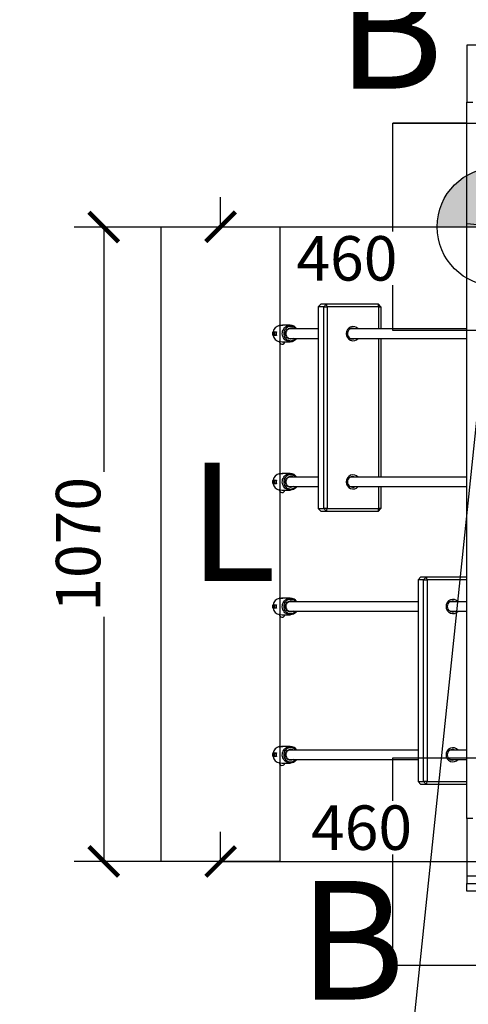
# Model space of a CAD drawing. Units: millimetres. Extents: x -592 to 25780, y -927 to 21459.
# Drawn here: x 8213 to 8969, y 1187 to 2846 of the extents above; entities that cross this region are included whole.
import ezdxf

# ---------------------------------------------------------------- set-up
doc = ezdxf.new("R2010")
doc.units = ezdxf.units.MM
for name, color, linetype in [('HERNI_PRVEK', 4, 'Continuous'), ('VYTYC_BOD', 7, 'Continuous'), ('ZALOZENI', 6, 'Continuous')]:
    doc.layers.add(name, color=color, linetype=linetype)
doc.layers.add('KOTY', color=7, linetype='Continuous', lineweight=13)
doc.layers.add('KOTY1', color=7, linetype='Continuous', lineweight=13)
doc.styles.add('arial', font='arial.ttf')
doc.styles.get("Standard").update_dxf_attribs({"font": 'isocpeur.ttf'})
doc.dimstyles.new('_KOTY_50', dxfattribs={"dimtxt": 75, "dimasz": 50, "dimexe": 50, "dimexo": 50, "dimgap": 5, "dimtad": 1, "dimdec": 0, "dimrnd": 10, "dimdsep": 46, "dimtxsty": 'arial', "dimblk": 'ARCHTICK', "dimcen": -1.5, "dimclrt": 2, "dimadec": 0, "dimazin": 0, "dimtfac": 0.63, "dimtdec": 0, "dimtix": 1, "dimtmove": 2, "dimatfit": 3, "dimldrblk": 'KOTA', "dimfxl": 400, "dimfxlon": 1, "dimtfill": 1, "dimtolj": 1, "dimtzin": 0, "dimarcsym": 0})

# ---------------------------------------------------------------- blocks, each defined once
blk = doc.blocks.new('vytyc_bod')
h = blk.add_hatch(color=256)
h.dxf.hatch_style = 1
h.paths.add_polyline_path([(0, 0), (0, -250, 0.414214), (250, 0)])
h.paths.add_polyline_path([(0, 0), (0, 250, 0.414214), (-250, 0)])
for points in [[(0, 350), (0, -350)], [(-350, 0), (350, 0)]]:
    blk.add_lwpolyline(points)
blk.add_circle((0, 0), 250)
blk = doc.blocks.new('_ArchTick')
at = {"color": 0, "linetype": 'ByBlock', "const_width": 0.15}
blk.add_lwpolyline([(-0.5, -0.5), (0.5, 0.5)], dxfattribs=at)
blk = doc.blocks.new('*D63')
at = {"layer": 'Defpoints', "color": 0, "transparency": 16777216}
for p in [(10366.5, 2497.3), (10366.5, 2497.3), (8797.7, 393.8)]:
    blk.add_point(p, dxfattribs=at)
at = {"layer": 'KOTY', "color": 0, "lineweight": -2, "transparency": 16777216}
for p, q in [((10366.5, 2497.3), (10326.4, 2527.1)), ((10366.5, 2497.3), (9781.2, 1712.5)), ((8797.7, 393.8), (9640.7, 1524.1)), ((8797.7, 393.8), (8757.6, 423.7))]:
    blk.add_line(p, q, dxfattribs=at)
at = {"layer": 'KOTY', "color": 0, "lineweight": -2, "transparency": 16777216, "xscale": 50, "yscale": 50, "zscale": 50}
for p, rotation in [((10366.5, 2497.3), 53.28320378218372), ((8797.7, 393.8), 233.2832037821837)]:
    blk.add_blockref('_ArchTick', p, dxfattribs=dict(at, rotation=rotation))
at = {"layer": 'KOTY', "color": 2, "transparency": 16777216, "insert": (9710.9, 1618.3), "char_height": 75, "attachment_point": 5, "rotation": 53.2832, "style": 'arial', "bg_fill": 3, "box_fill_scale": 1.1, "bg_fill_color": 256, "bg_fill_true_color": 13158600, "bg_fill_transparency": 0}
blk.add_mtext('\\A1;2620', dxfattribs=at)
blk = doc.blocks.new('KOTA')
for p, q in [((-75, -75), (75, 75)), ((0, 75), (0, -75)), ((-75, 0), (75, 0))]:
    blk.add_line(p, q)
blk = doc.blocks.new('*D64')
at = {"layer": 'Defpoints', "color": 0, "transparency": 16777216}
for p in [(9016.5, 2497.3), (9016.5, 2497.3), (8797.7, 393.8)]:
    blk.add_point(p, dxfattribs=at)
at = {"layer": 'KOTY', "color": 0, "lineweight": -2, "transparency": 16777216}
for p, q in [((9016.5, 2497.3), (8877.3, 1159.3)), ((9016.5, 2497.3), (8966.8, 2502.4)), ((8797.7, 393.8), (8853, 925.5)), ((8797.7, 393.8), (8747.9, 399))]:
    blk.add_line(p, q, dxfattribs=at)
at = {"layer": 'KOTY', "color": 0, "lineweight": -2, "transparency": 16777216, "xscale": 50, "yscale": 50, "zscale": 50}
for p, rotation in [((9016.5, 2497.3), 84.06074057848667), ((8797.7, 393.8), 264.0607405784867)]:
    blk.add_blockref('_ArchTick', p, dxfattribs=dict(at, rotation=rotation))
at = {"layer": 'KOTY', "color": 2, "transparency": 16777216, "insert": (8865.1, 1042.4), "char_height": 75, "attachment_point": 5, "rotation": 84.0607, "style": 'arial', "bg_fill": 3, "box_fill_scale": 1.1, "bg_fill_color": 256, "bg_fill_true_color": 13158600, "bg_fill_transparency": 0}
blk.add_mtext('\\A1;2110', dxfattribs=at)
blk = doc.blocks.new('*D68')
at = {"layer": 'Defpoints', "color": 0, "transparency": 16777216}
for p in [(8551.5, 2497.3), (9015.9, 2497.3), (9015.9, 2497)]:
    blk.add_point(p, dxfattribs=at)
at = {"layer": 'KOTY', "color": 0, "lineweight": -2, "transparency": 16777216}
for p, q in [((8551.5, 2497.3), (8551.5, 2547.3)), ((9015.9, 2497.3), (9015.9, 2547.3)), ((8551.5, 2497.3), (9015.9, 2497.3))]:
    blk.add_line(p, q, dxfattribs=at)
at = {"layer": 'KOTY', "color": 0, "lineweight": -2, "transparency": 16777216, "xscale": 50, "yscale": 50, "zscale": 50, "rotation": 180}
blk.add_blockref('_ArchTick', (8551.5, 2497.3), dxfattribs=at)
at = {"layer": 'KOTY', "color": 0, "lineweight": -2, "transparency": 16777216, "xscale": 50, "yscale": 50, "zscale": 50}
blk.add_blockref('_ArchTick', (9015.9, 2497.3), dxfattribs=at)
at = {"layer": 'KOTY', "color": 2, "transparency": 16777216, "insert": (8764.3, 2444.1), "char_height": 75, "attachment_point": 5, "style": 'arial', "bg_fill": 3, "box_fill_scale": 1.1, "bg_fill_color": 256, "bg_fill_true_color": 13158600, "bg_fill_transparency": 0}
blk.add_mtext('\\A1;460', dxfattribs=at)
blk = doc.blocks.new('*D69')
at = {"layer": 'Defpoints', "color": 0, "transparency": 16777216}
for p in [(8551.5, 2496.8), (8354.5, 1427.3), (8551.5, 1427.3)]:
    blk.add_point(p, dxfattribs=at)
at = {"layer": 'KOTY', "color": 0, "lineweight": -2, "transparency": 16777216}
for p, q in [((8501.5, 2496.8), (8304.5, 2496.8)), ((8354.5, 2496.8), (8354.5, 1427.3)), ((8501.5, 1427.3), (8304.5, 1427.3))]:
    blk.add_line(p, q, dxfattribs=at)
at = {"layer": 'KOTY', "color": 0, "lineweight": -2, "transparency": 16777216, "xscale": 50, "yscale": 50, "zscale": 50}
for p, rotation in [((8354.5, 2496.8), 90), ((8354.5, 1427.3), 270)]:
    blk.add_blockref('_ArchTick', p, dxfattribs=dict(at, rotation=rotation))
at = {"layer": 'KOTY', "color": 2, "transparency": 16777216, "insert": (8311.2, 1962), "char_height": 75, "attachment_point": 5, "rotation": 90, "style": 'arial', "bg_fill": 3, "box_fill_scale": 1.1, "bg_fill_color": 256, "bg_fill_true_color": 13158600, "bg_fill_transparency": 0}
blk.add_mtext('\\A1;1070', dxfattribs=at)
blk = doc.blocks.new('*D70')
at = {"layer": 'Defpoints', "color": 0, "transparency": 16777216}
for p in [(8551.5, 1427.3), (9016.5, 1427.3), (9016.5, 1427.3)]:
    blk.add_point(p, dxfattribs=at)
at = {"layer": 'KOTY', "color": 0, "lineweight": -2, "transparency": 16777216}
for p, q in [((8551.5, 1427.3), (8551.5, 1477.3)), ((9016.5, 1427.3), (9016.5, 1477.3)), ((8551.5, 1427.3), (9016.5, 1427.3))]:
    blk.add_line(p, q, dxfattribs=at)
at = {"layer": 'KOTY', "color": 0, "lineweight": -2, "transparency": 16777216, "xscale": 50, "yscale": 50, "zscale": 50, "rotation": 180}
blk.add_blockref('_ArchTick', (8551.5, 1427.3), dxfattribs=at)
at = {"layer": 'KOTY', "color": 0, "lineweight": -2, "transparency": 16777216, "xscale": 50, "yscale": 50, "zscale": 50}
blk.add_blockref('_ArchTick', (9016.5, 1427.3), dxfattribs=at)
at = {"layer": 'KOTY', "color": 2, "transparency": 16777216, "insert": (8789, 1484.4), "char_height": 75, "attachment_point": 5, "style": 'arial', "bg_fill": 3, "box_fill_scale": 1.1, "bg_fill_color": 256, "bg_fill_true_color": 13158600, "bg_fill_transparency": 0}
blk.add_mtext('\\A1;460', dxfattribs=at)
blk = doc.blocks.new('*D75')
at = {"layer": 'Defpoints', "color": 0, "transparency": 16777216}
for p in [(12577.7, 4641.9), (7139.9, 2030.1), (12577.7, 2030.1)]:
    blk.add_point(p, dxfattribs=at)
at = {"layer": 'KOTY1', "color": 0, "lineweight": -2, "transparency": 16777216}
for p, q in [((7139.9, 4241.9), (7139.9, 4691.9)), ((12577.7, 4241.9), (12577.7, 4691.9)), ((7139.9, 4641.9), (12577.7, 4641.9))]:
    blk.add_line(p, q, dxfattribs=at)
at = {"layer": 'KOTY1', "color": 0, "lineweight": -2, "transparency": 16777216, "xscale": 50, "yscale": 50, "zscale": 50, "rotation": 180}
blk.add_blockref('_ArchTick', (7139.9, 4641.9), dxfattribs=at)
at = {"layer": 'KOTY1', "color": 0, "lineweight": -2, "transparency": 16777216, "xscale": 50, "yscale": 50, "zscale": 50}
blk.add_blockref('_ArchTick', (12577.7, 4641.9), dxfattribs=at)
at = {"layer": 'KOTY1', "color": 2, "transparency": 16777216, "insert": (9858.8, 4706.4), "char_height": 75, "attachment_point": 5, "style": 'arial', "bg_fill": 3, "box_fill_scale": 1.1, "bg_fill_color": 256, "bg_fill_true_color": 13158600, "bg_fill_transparency": 0}
blk.add_mtext('\\A1;5440', dxfattribs=at)
blk = doc.blocks.new('*D76')
at = {"layer": 'Defpoints', "color": 0, "transparency": 16777216}
for p in [(8638.7, 4486.4), (7139.9, 2030.1), (8638.7, 1928.1)]:
    blk.add_point(p, dxfattribs=at)
at = {"layer": 'KOTY1', "color": 0, "lineweight": -2, "transparency": 16777216}
for p, q in [((7139.9, 4086.4), (7139.9, 4536.4)), ((8638.7, 4086.4), (8638.7, 4536.4)), ((7139.9, 4486.4), (8638.7, 4486.4))]:
    blk.add_line(p, q, dxfattribs=at)
at = {"layer": 'KOTY1', "color": 0, "lineweight": -2, "transparency": 16777216, "xscale": 50, "yscale": 50, "zscale": 50, "rotation": 180}
blk.add_blockref('_ArchTick', (7139.9, 4486.4), dxfattribs=at)
at = {"layer": 'KOTY1', "color": 0, "lineweight": -2, "transparency": 16777216, "xscale": 50, "yscale": 50, "zscale": 50}
blk.add_blockref('_ArchTick', (8638.7, 4486.4), dxfattribs=at)
at = {"layer": 'KOTY1', "color": 2, "transparency": 16777216, "insert": (7889.3, 4554.7), "char_height": 75, "attachment_point": 5, "style": 'arial', "bg_fill": 3, "box_fill_scale": 1.1, "bg_fill_color": 256, "bg_fill_true_color": 13158600, "bg_fill_transparency": 0}
blk.add_mtext('\\A1;1500', dxfattribs=at)
blk = doc.blocks.new('*D77')
at = {"layer": 'Defpoints', "color": 0, "transparency": 16777216}
for p in [(11080.2, 4486.4), (8638.7, 4087.9), (11080.2, 2383.2)]:
    blk.add_point(p, dxfattribs=at)
at = {"layer": 'KOTY1', "color": 0, "lineweight": -2, "transparency": 16777216}
for p, q in [((8638.7, 4137.9), (8638.7, 4536.4)), ((11080.2, 4086.4), (11080.2, 4536.4)), ((8638.7, 4486.4), (11080.2, 4486.4))]:
    blk.add_line(p, q, dxfattribs=at)
at = {"layer": 'KOTY1', "color": 0, "lineweight": -2, "transparency": 16777216, "xscale": 50, "yscale": 50, "zscale": 50, "rotation": 180}
blk.add_blockref('_ArchTick', (8638.7, 4486.4), dxfattribs=at)
at = {"layer": 'KOTY1', "color": 0, "lineweight": -2, "transparency": 16777216, "xscale": 50, "yscale": 50, "zscale": 50}
blk.add_blockref('_ArchTick', (11080.2, 4486.4), dxfattribs=at)
at = {"layer": 'KOTY1', "color": 2, "transparency": 16777216, "insert": (9859.4, 4545.7), "char_height": 75, "attachment_point": 5, "style": 'arial', "bg_fill": 3, "box_fill_scale": 1.1, "bg_fill_color": 256, "bg_fill_true_color": 13158600, "bg_fill_transparency": 0}
blk.add_mtext('\\A1;2440', dxfattribs=at)
blk = doc.blocks.new('*D79')
at = {"layer": 'Defpoints', "color": 0, "transparency": 16777216}
for p in [(9360.1, 4047.3), (6679.6, 2803.7), (9360.1, 2803.7)]:
    blk.add_point(p, dxfattribs=at)
at = {"layer": 'KOTY1', "color": 0, "lineweight": -2, "transparency": 16777216}
for p, q in [((7079.6, 4047.3), (6629.6, 4047.3)), ((6679.6, 4047.3), (6679.6, 2803.7)), ((7079.6, 2803.7), (6629.6, 2803.7))]:
    blk.add_line(p, q, dxfattribs=at)
at = {"layer": 'KOTY1', "color": 0, "lineweight": -2, "transparency": 16777216, "xscale": 50, "yscale": 50, "zscale": 50}
for p, rotation in [((6679.6, 4047.3), 90), ((6679.6, 2803.7), 270)]:
    blk.add_blockref('_ArchTick', p, dxfattribs=dict(at, rotation=rotation))
at = {"layer": 'KOTY1', "color": 2, "transparency": 16777216, "insert": (6627.7, 3425.5), "char_height": 75, "attachment_point": 5, "rotation": 90, "style": 'arial', "bg_fill": 3, "box_fill_scale": 1.1, "bg_fill_color": 256, "bg_fill_true_color": 13158600, "bg_fill_transparency": 0}
blk.add_mtext('\\A1;1240', dxfattribs=at)
blk = doc.blocks.new('*D80')
at = {"layer": 'Defpoints', "color": 0, "transparency": 16777216}
for p in [(9459.8, 2803.7), (6679.6, 600.4), (8912.9, 600.4)]:
    blk.add_point(p, dxfattribs=at)
at = {"layer": 'KOTY1', "color": 0, "lineweight": -2, "transparency": 16777216}
for p, q in [((7079.6, 2803.7), (6629.6, 2803.7)), ((6679.6, 2803.7), (6679.6, 600.4)), ((7079.6, 600.4), (6629.6, 600.4))]:
    blk.add_line(p, q, dxfattribs=at)
at = {"layer": 'KOTY1', "color": 0, "lineweight": -2, "transparency": 16777216, "xscale": 50, "yscale": 50, "zscale": 50}
for p, rotation in [((6679.6, 2803.7), 90), ((6679.6, 600.4), 270)]:
    blk.add_blockref('_ArchTick', p, dxfattribs=dict(at, rotation=rotation))
at = {"layer": 'KOTY1', "color": 2, "transparency": 16777216, "insert": (6618.8, 1702.1), "char_height": 75, "attachment_point": 5, "rotation": 90, "style": 'arial', "bg_fill": 3, "box_fill_scale": 1.1, "bg_fill_color": 256, "bg_fill_true_color": 13158600, "bg_fill_transparency": 0}
blk.add_mtext('\\A1;2200', dxfattribs=at)

msp = doc.modelspace()

# ---------------------------------------------------------------- linework, layer by layer
at = {"layer": 'HERNI_PRVEK'}
for p, q in [((8966.485, 2803.725), (8966.485, 2707.132)), ((10416.485, 2803.725), (8966.485, 2803.725)), ((8966.485, 2707.132), (8976.485, 2707.132)), ((8966.485, 1499.725), (8966.485, 2707.132)), ((8966.485, 2672.25), (8841.485, 2672.25)), ((8716.099, 2362.251), (8720.929, 2367.251)), ((8716.099, 2362.251), (8716.099, 2022.251)), ((8725.158, 2362.251), (8716.099, 2362.251)), ((8720.929, 2367.251), (8729.988, 2367.251)), ((8725.158, 2362.251), (8729.988, 2367.251)), ((8725.158, 2022.251), (8725.158, 2362.251)), ((8725.158, 2362.251), (8731.282, 2362.251)), ((8731.282, 2362.251), (8729.988, 2367.251)), ((8729.988, 2367.251), (8816.921, 2367.251)), ((8731.282, 2362.251), (8731.282, 2022.251)), ((8818.215, 2362.251), (8731.282, 2362.251)), ((8818.215, 2362.251), (8816.921, 2367.251)), ((8816.921, 2367.251), (8821.75, 2362.251)), ((8818.215, 2325.251), (8818.215, 2362.251)), ((8818.215, 2362.251), (8821.75, 2362.251)), ((8821.75, 2362.251), (8821.75, 2325.251)), ((8650.198, 2330.651), (8650.198, 2330.25)), ((8652.119, 2330.651), (8650.198, 2330.651)), ((8650.798, 2331.25), (8656.539, 2331.25)), ((8668.916, 2331.25), (8656.539, 2331.25)), ((8716.099, 2325.251), (8667.228, 2325.251)), ((8966.485, 2325.251), (8769.989, 2325.251)), ((8639.919, 2320.251), (8645.354, 2320.251)), ((8645.354, 2314.251), (8639.919, 2314.251)), ((8667.228, 2309.251), (8716.099, 2309.251)), ((8769.989, 2309.251), (8966.485, 2309.251)), ((8818.215, 2075.251), (8818.215, 2309.251)), ((8821.75, 2309.251), (8821.75, 2075.251)), ((8650.221, 2303.849), (8650.221, 2304.398)), ((8650.448, 2304.32), (8650.448, 2304.001)), ((8651.488, 2304.001), (8650.448, 2304.001)), ((8651.488, 2304.001), (8650.448, 2304.001)), ((8656.535, 2303.25), (8668.916, 2303.25)), ((8650.198, 2080.651), (8650.198, 2080.25)), ((8652.119, 2080.651), (8650.198, 2080.651)), ((8650.798, 2081.251), (8656.539, 2081.251)), ((8668.916, 2081.251), (8656.539, 2081.251)), ((8716.099, 2075.251), (8667.228, 2075.251)), ((8966.485, 2075.251), (8769.989, 2075.251)), ((8639.919, 2070.251), (8645.354, 2070.251)), ((8645.354, 2064.251), (8639.919, 2064.251)), ((8667.228, 2059.251), (8716.099, 2059.251)), ((8769.989, 2059.251), (8966.485, 2059.251)), ((8818.215, 2022.251), (8818.215, 2059.251)), ((8821.75, 2059.251), (8821.75, 2022.251)), ((8650.221, 2053.849), (8650.221, 2054.398)), ((8650.448, 2054.32), (8650.448, 2054.001)), ((8651.488, 2054.001), (8650.448, 2054.001)), ((8651.488, 2054.001), (8650.448, 2054.001)), ((8656.535, 2053.251), (8668.916, 2053.251)), ((8716.099, 2022.251), (8725.158, 2022.251)), ((8720.929, 2017.251), (8716.099, 2022.251)), ((8729.988, 2017.251), (8720.929, 2017.251)), ((8731.282, 2022.251), (8725.158, 2022.251)), ((8729.988, 2017.251), (8725.158, 2022.251)), ((8729.988, 2017.251), (8731.282, 2022.251)), ((8816.921, 2017.251), (8729.988, 2017.251)), ((8731.282, 2022.251), (8818.215, 2022.251)), ((8816.921, 2017.251), (8818.215, 2022.251)), ((8821.75, 2022.251), (8816.921, 2017.251)), ((8821.75, 2022.251), (8818.215, 2022.251)), ((8884.332, 1902.251), (8889.161, 1907.251)), ((8884.332, 1902.251), (8884.332, 1562.25)), ((8893.39, 1902.251), (8884.332, 1902.251)), ((8889.161, 1907.251), (8898.22, 1907.251)), ((8893.39, 1902.251), (8898.22, 1907.251)), ((8893.39, 1562.25), (8893.39, 1902.251)), ((8893.39, 1902.251), (8899.514, 1902.251)), ((8899.514, 1902.251), (8898.22, 1907.251)), ((8898.22, 1907.251), (8966.485, 1907.251)), ((8899.514, 1902.251), (8899.514, 1562.25)), ((8966.485, 1902.251), (8899.514, 1902.251)), ((8639.919, 1860.251), (8645.354, 1860.251)), ((8650.198, 1870.651), (8650.198, 1870.25)), ((8652.119, 1870.651), (8650.198, 1870.651)), ((8650.798, 1871.251), (8656.539, 1871.251)), ((8668.916, 1871.251), (8656.539, 1871.251)), ((8884.332, 1865.251), (8667.228, 1865.251)), ((8966.485, 1865.251), (8938.222, 1865.251)), ((8645.354, 1854.251), (8639.919, 1854.251)), ((8650.221, 1843.849), (8650.221, 1844.398)), ((8650.448, 1844.32), (8650.448, 1844.001)), ((8651.488, 1844.001), (8650.448, 1844.001)), ((8651.488, 1844.001), (8650.448, 1844.001)), ((8656.535, 1843.251), (8668.916, 1843.251)), ((8667.228, 1849.251), (8884.332, 1849.251)), ((8938.222, 1849.251), (8966.485, 1849.251)), ((8639.919, 1610.251), (8645.354, 1610.251)), ((8650.198, 1620.651), (8650.198, 1620.25)), ((8652.119, 1620.651), (8650.198, 1620.651)), ((8650.798, 1621.251), (8656.539, 1621.251)), ((8668.916, 1621.251), (8656.539, 1621.251)), ((8884.332, 1615.251), (8667.228, 1615.251)), ((8966.485, 1615.251), (8938.222, 1615.251)), ((8645.354, 1604.25), (8639.919, 1604.25)), ((8650.221, 1593.849), (8650.221, 1594.398)), ((8650.448, 1594.32), (8650.448, 1594)), ((8651.488, 1594), (8650.448, 1594)), ((8651.488, 1594), (8650.448, 1594)), ((8667.228, 1599.251), (8884.332, 1599.251)), ((8938.222, 1599.251), (8966.485, 1599.251)), ((8656.535, 1593.251), (8668.916, 1593.251)), ((8884.332, 1562.25), (8893.39, 1562.25)), ((8889.161, 1557.251), (8884.332, 1562.25)), ((8899.514, 1562.25), (8893.39, 1562.25)), ((8898.22, 1557.251), (8893.39, 1562.25)), ((8898.22, 1557.251), (8899.514, 1562.25)), ((8899.514, 1562.25), (8966.485, 1562.25)), ((8898.22, 1557.251), (8889.161, 1557.251)), ((8966.485, 1557.251), (8898.22, 1557.251)), ((8976.485, 1499.725), (8966.485, 1499.725)), ((8966.485, 1499.725), (8966.485, 1403.132)), ((8966.485, 1403.132), (8966.485, 1390.191)), ((8966.485, 1403.132), (10416.485, 1403.132)), ((8966.485, 1390.191), (9066.485, 1390.191)), ((8966.485, 1377.251), (8966.485, 1390.191)), ((9066.485, 1377.251), (8966.485, 1377.251))]:
    msp.add_line(p, q, dxfattribs=at)
at = {"layer": 'HERNI_PRVEK', "flags": 128}
for points in [[(8680.014, 2309.251), (8679.391, 2308.396), (8677.883, 2306.771), (8676.143, 2305.418), (8674.216, 2304.371), (8672.152, 2303.657), (8670.004, 2303.296), (8667.828, 2303.296), (8665.68, 2303.657), (8663.615, 2304.371), (8661.688, 2305.418), (8659.948, 2306.771), (8658.441, 2308.396), (8657.205, 2310.25), (8656.272, 2312.286), (8655.666, 2314.45), (8655.404, 2316.687), (8655.491, 2318.938), (8655.927, 2321.146), (8656.699, 2323.252), (8657.787, 2325.203), (8659.163, 2326.949), (8660.792, 2328.443), (8662.631, 2329.647), (8664.634, 2330.53), (8666.747, 2331.069), (8668.916, 2331.25), (8668.916, 2331.25)], [(8669.433, 2329.251), (8667.421, 2329.068), (8665.469, 2328.527), (8663.638, 2327.643), (8661.983, 2326.443), (8660.554, 2324.964), (8659.395, 2323.251), (8658.541, 2321.355), (8658.018, 2319.334), (8657.842, 2317.25), (8658.018, 2315.167), (8658.541, 2313.146), (8659.395, 2311.251), (8660.554, 2309.537), (8661.983, 2308.058), (8663.638, 2306.858), (8665.469, 2305.974), (8667.421, 2305.433), (8669.433, 2305.251), (8671.446, 2305.433), (8673.398, 2305.974), (8675.229, 2306.858), (8676.884, 2308.058), (8678.073, 2309.251)], [(8673.919, 2309.251), (8672.853, 2308.705), (8671.177, 2308.178), (8669.433, 2308.001), (8667.69, 2308.178), (8666.014, 2308.705), (8664.47, 2309.559), (8663.116, 2310.71), (8662.004, 2312.111), (8661.179, 2313.711), (8660.67, 2315.446), (8660.499, 2317.25), (8660.67, 2319.055), (8661.179, 2320.79), (8662.004, 2322.39), (8663.116, 2323.791), (8664.47, 2324.942), (8666.014, 2325.796), (8667.69, 2326.323), (8669.433, 2326.501), (8669.433, 2326.501)], [(8669.175, 2325.5), (8667.518, 2325.32), (8665.933, 2324.787), (8664.491, 2323.925), (8663.253, 2322.771), (8662.273, 2321.375), (8661.596, 2319.8), (8661.249, 2318.113), (8661.249, 2316.388), (8661.596, 2314.701), (8662.273, 2313.125), (8663.253, 2311.73), (8664.491, 2310.576), (8665.933, 2309.714), (8667.518, 2309.181), (8669.175, 2309), (8670.832, 2309.181), (8671.122, 2309.251)], [(8671.122, 2325.251), (8670.832, 2325.32), (8669.175, 2325.5)], [(8680.014, 2059.251), (8679.391, 2058.396), (8677.883, 2056.771), (8676.143, 2055.418), (8674.216, 2054.371), (8672.152, 2053.657), (8670.004, 2053.296), (8667.828, 2053.296), (8665.68, 2053.657), (8663.615, 2054.371), (8661.688, 2055.418), (8659.948, 2056.771), (8658.441, 2058.396), (8657.205, 2060.251), (8656.272, 2062.286), (8655.666, 2064.45), (8655.404, 2066.687), (8655.491, 2068.938), (8655.927, 2071.146), (8656.699, 2073.252), (8657.787, 2075.203), (8659.163, 2076.949), (8660.792, 2078.443), (8662.631, 2079.647), (8664.634, 2080.53), (8666.747, 2081.069), (8668.916, 2081.251), (8668.916, 2081.251)], [(8669.433, 2079.251), (8667.421, 2079.068), (8665.469, 2078.527), (8663.638, 2077.643), (8661.983, 2076.443), (8660.554, 2074.964), (8659.395, 2073.251), (8658.541, 2071.355), (8658.018, 2069.334), (8657.842, 2067.251), (8658.018, 2065.167), (8658.541, 2063.146), (8659.395, 2061.251), (8660.554, 2059.537), (8661.983, 2058.058), (8663.638, 2056.858), (8665.469, 2055.974), (8667.421, 2055.433), (8669.433, 2055.251), (8671.446, 2055.433), (8673.398, 2055.974), (8675.229, 2056.858), (8676.884, 2058.058), (8678.073, 2059.251)], [(8673.919, 2059.251), (8672.853, 2058.705), (8671.177, 2058.178), (8669.433, 2058.001), (8667.69, 2058.178), (8666.014, 2058.705), (8664.47, 2059.559), (8663.116, 2060.71), (8662.004, 2062.111), (8661.179, 2063.711), (8660.67, 2065.446), (8660.499, 2067.251), (8660.67, 2069.055), (8661.179, 2070.79), (8662.004, 2072.39), (8663.116, 2073.791), (8664.47, 2074.942), (8666.014, 2075.796), (8667.69, 2076.323), (8669.433, 2076.501), (8669.433, 2076.501)], [(8669.175, 2075.501), (8667.518, 2075.32), (8665.933, 2074.787), (8664.491, 2073.925), (8663.253, 2072.771), (8662.273, 2071.376), (8661.596, 2069.8), (8661.249, 2068.113), (8661.249, 2066.388), (8661.596, 2064.701), (8662.273, 2063.126), (8663.253, 2061.73), (8664.491, 2060.576), (8665.933, 2059.714), (8667.518, 2059.181), (8669.175, 2059.001), (8670.832, 2059.181), (8671.122, 2059.251)], [(8671.122, 2075.251), (8670.832, 2075.32), (8669.175, 2075.501)], [(8680.014, 1849.251), (8679.391, 1848.396), (8677.883, 1846.771), (8676.143, 1845.418), (8674.216, 1844.371), (8672.152, 1843.657), (8670.004, 1843.296), (8667.828, 1843.296), (8665.68, 1843.657), (8663.615, 1844.371), (8661.688, 1845.418), (8659.948, 1846.771), (8658.441, 1848.396), (8657.205, 1850.251), (8656.272, 1852.286), (8655.666, 1854.45), (8655.404, 1856.687), (8655.491, 1858.938), (8655.927, 1861.146), (8656.699, 1863.252), (8657.787, 1865.203), (8659.163, 1866.949), (8660.792, 1868.443), (8662.631, 1869.647), (8664.634, 1870.53), (8666.747, 1871.069), (8668.916, 1871.251), (8668.916, 1871.251)], [(8669.433, 1869.251), (8667.421, 1869.068), (8665.469, 1868.527), (8663.638, 1867.643), (8661.983, 1866.443), (8660.554, 1864.964), (8659.395, 1863.251), (8658.541, 1861.355), (8658.018, 1859.334), (8657.842, 1857.251), (8658.018, 1855.167), (8658.541, 1853.146), (8659.395, 1851.251), (8660.554, 1849.537), (8661.983, 1848.058), (8663.638, 1846.858), (8665.469, 1845.974), (8667.421, 1845.433), (8669.433, 1845.251), (8671.446, 1845.433), (8673.398, 1845.974), (8675.229, 1846.858), (8676.884, 1848.058), (8678.073, 1849.251)], [(8673.919, 1849.251), (8672.853, 1848.705), (8671.177, 1848.178), (8669.433, 1848.001), (8667.69, 1848.178), (8666.014, 1848.705), (8664.47, 1849.559), (8663.116, 1850.71), (8662.004, 1852.111), (8661.179, 1853.711), (8660.67, 1855.446), (8660.499, 1857.251), (8660.67, 1859.055), (8661.179, 1860.79), (8662.004, 1862.39), (8663.116, 1863.791), (8664.47, 1864.942), (8666.014, 1865.796), (8667.69, 1866.323), (8669.433, 1866.501), (8669.433, 1866.501)], [(8669.175, 1865.501), (8667.518, 1865.32), (8665.933, 1864.787), (8664.491, 1863.925), (8663.253, 1862.771), (8662.273, 1861.376), (8661.596, 1859.8), (8661.249, 1858.113), (8661.249, 1856.388), (8661.596, 1854.701), (8662.273, 1853.126), (8663.253, 1851.73), (8664.491, 1850.576), (8665.933, 1849.714), (8667.518, 1849.181), (8669.175, 1849.001), (8670.832, 1849.181), (8671.122, 1849.251)], [(8671.122, 1865.251), (8670.832, 1865.32), (8669.175, 1865.501)], [(8680.014, 1599.251), (8679.391, 1598.396), (8677.883, 1596.771), (8676.143, 1595.418), (8674.216, 1594.371), (8672.152, 1593.657), (8670.004, 1593.296), (8667.828, 1593.296), (8665.68, 1593.657), (8663.615, 1594.371), (8661.688, 1595.418), (8659.948, 1596.771), (8658.441, 1598.396), (8657.205, 1600.251), (8656.272, 1602.286), (8655.666, 1604.45), (8655.404, 1606.687), (8655.491, 1608.938), (8655.927, 1611.146), (8656.699, 1613.252), (8657.787, 1615.203), (8659.163, 1616.949), (8660.792, 1618.443), (8662.631, 1619.647), (8664.634, 1620.53), (8666.747, 1621.069), (8668.916, 1621.251), (8668.916, 1621.251)], [(8669.433, 1619.251), (8667.421, 1619.068), (8665.469, 1618.527), (8663.638, 1617.643), (8661.983, 1616.443), (8660.554, 1614.964), (8659.395, 1613.25), (8658.541, 1611.355), (8658.018, 1609.334), (8657.842, 1607.251), (8658.018, 1605.167), (8658.541, 1603.146), (8659.395, 1601.251), (8660.554, 1599.537), (8661.983, 1598.058), (8663.638, 1596.858), (8665.469, 1595.974), (8667.421, 1595.433), (8669.433, 1595.25), (8671.446, 1595.433), (8673.398, 1595.974), (8675.229, 1596.858), (8676.884, 1598.058), (8678.073, 1599.251)], [(8673.919, 1599.251), (8672.853, 1598.705), (8671.177, 1598.178), (8669.433, 1598.001), (8667.69, 1598.178), (8666.014, 1598.705), (8664.47, 1599.559), (8663.116, 1600.71), (8662.004, 1602.111), (8661.179, 1603.711), (8660.67, 1605.446), (8660.499, 1607.251), (8660.67, 1609.055), (8661.179, 1610.79), (8662.004, 1612.39), (8663.116, 1613.791), (8664.47, 1614.942), (8666.014, 1615.796), (8667.69, 1616.323), (8669.433, 1616.501), (8669.433, 1616.501)], [(8669.175, 1615.501), (8667.518, 1615.32), (8665.933, 1614.787), (8664.491, 1613.925), (8663.253, 1612.771), (8662.273, 1611.376), (8661.596, 1609.8), (8661.249, 1608.113), (8661.249, 1606.388), (8661.596, 1604.701), (8662.273, 1603.126), (8663.253, 1601.73), (8664.491, 1600.576), (8665.933, 1599.714), (8667.518, 1599.181), (8669.175, 1599.001), (8670.832, 1599.181), (8671.122, 1599.251)], [(8671.122, 1615.251), (8670.832, 1615.32), (8669.175, 1615.501)]]:
    msp.add_lwpolyline(points, dxfattribs=at)
at = {"layer": 'HERNI_PRVEK'}
for centre, radius, start, end in [((8653.393, 2317.553), 13.741, 103.136516, 168.677514), ((8650.798, 2330.651), 0.6, 90, 180), ((8668.84, 2317.847), 13.403, 33.527258, 89.676779), ((8669.391, 2317.828), 11.423, 40.527457, 89.785522), ((8669.423, 2317.792), 8.708, 58.920969, 89.934465), ((8774.707, 2317.624), 11.555, 41.299487, 181.852314), ((8773.992, 2317.486), 8.717, 62.963293, 181.55024), ((8642.788, 2317.25), 4.124, 153.816043, 206.183957), ((8653.387, 2316.945), 13.735, 191.313385, 257.749933), ((8644.422, 2317.251), 4.081, 132.688908, 227.311092), ((8646.105, 2317.251), 4.082, 132.691764, 227.308236), ((8659.523, 2317.251), 14.483, 168.044984, 191.955016), ((8774.707, 2316.877), 11.555, 178.14783, 318.700515), ((8773.968, 2316.976), 8.694, 178.190764, 297.295896), ((8655.198, 2304.001), 4.75, 180, 350.91528), ((8653.393, 2067.553), 13.741, 103.136677, 168.677474), ((8650.798, 2080.651), 0.6, 90, 180), ((8668.84, 2067.847), 13.403, 33.527296, 89.676562), ((8669.391, 2067.828), 11.423, 40.527339, 89.785722), ((8669.424, 2067.792), 8.708, 58.920781, 89.934653), ((8774.707, 2067.624), 11.555, 41.299515, 181.852213), ((8773.992, 2067.486), 8.717, 62.963243, 181.550194), ((8642.788, 2067.251), 4.124, 153.815982, 206.184018), ((8653.387, 2066.945), 13.735, 191.313451, 257.749826), ((8644.422, 2067.251), 4.081, 132.68787, 227.31213), ((8646.105, 2067.251), 4.082, 132.690726, 227.309274), ((8659.523, 2067.251), 14.483, 168.044963, 191.955037), ((8774.707, 2066.877), 11.555, 178.147823, 318.700485), ((8773.968, 2066.976), 8.694, 178.190634, 297.295978), ((8655.198, 2054.001), 4.75, 180, 350.91528), ((8642.788, 1857.251), 4.124, 153.815982, 206.184018), ((8653.393, 1857.553), 13.741, 103.136594, 168.677556), ((8644.422, 1857.251), 4.081, 132.687888, 227.312112), ((8646.105, 1857.251), 4.082, 132.690743, 227.309257), ((8659.523, 1857.251), 14.483, 168.044963, 191.955037), ((8650.798, 1870.651), 0.6, 90, 180), ((8668.84, 1857.847), 13.403, 33.527221, 89.676638), ((8669.391, 1857.828), 11.423, 40.527339, 89.785722), ((8669.423, 1857.792), 8.708, 58.920873, 89.934384), ((8942.939, 1857.624), 11.555, 41.299515, 181.852177), ((8942.224, 1857.486), 8.717, 62.963242, 181.550146), ((8653.387, 1856.945), 13.735, 191.313471, 257.749846), ((8655.198, 1844.001), 4.75, 180, 350.91528), ((8942.939, 1856.877), 11.555, 178.147787, 318.700485), ((8942.2, 1856.976), 8.694, 178.190661, 297.295902), ((8653.393, 1607.553), 13.741, 103.136686, 168.677505), ((8644.422, 1607.251), 4.081, 132.688908, 227.311092), ((8646.105, 1607.251), 4.082, 132.691764, 227.308236), ((8659.523, 1607.251), 14.483, 168.044984, 191.955016), ((8650.798, 1620.651), 0.6, 90, 180), ((8668.84, 1607.847), 13.403, 33.52753, 89.676268), ((8669.391, 1607.828), 11.423, 40.527116, 89.785864), ((8669.423, 1607.792), 8.708, 58.920969, 89.934465), ((8942.939, 1607.624), 11.555, 41.299485, 181.85217), ((8942.224, 1607.486), 8.717, 62.963193, 181.550148), ((8642.788, 1607.251), 4.124, 153.816043, 206.183957), ((8653.387, 1606.945), 13.735, 191.31361, 257.749707), ((8655.198, 1594.001), 4.75, 180, 350.91528), ((8942.939, 1606.877), 11.555, 178.147686, 318.700513), ((8942.2, 1606.976), 8.694, 178.190574, 297.295893)]:
    msp.add_arc(centre, radius, start, end, dxfattribs=at)
for centre, major_axis, ratio, start_param, end_param in [((8642.775, 2317.251), (4.141, 0), 0.96592583, 2.29353057, 2.66933698), ((8642.775, 2317.251), (4.141, 0), 0.96592583, 3.61384833, 3.98965473), ((8657.043, 2317.251), (17.202, 0), 0.81383674, 4.30180115, 4.60237862), ((8650.337, 2317.251), (0, 14), 0.02882259, 2.73100482, 2.84803472), ((8653.861, 2317.251), (0, 14), 0.89869974, 2.84803472, 2.8673359), ((8656.535, 2317.251), (0, 14), 0.89869974, 3.03158229, 3.14159265), ((8642.775, 2067.251), (4.141, 0), 0.96592583, 2.29353057, 2.66933698), ((8642.775, 2067.251), (4.141, 0), 0.96592583, 3.61384833, 3.98965473), ((8657.043, 2067.251), (17.202, 0), 0.81383674, 4.30180115, 4.60237862), ((8650.337, 2067.251), (0, 14), 0.02882259, 2.73100482, 2.84803472), ((8653.861, 2067.251), (0, 14), 0.89869974, 2.84803472, 2.86733591), ((8656.535, 2067.251), (0, 14), 0.89869974, 3.03158229, 3.14159265), ((8642.775, 1857.251), (4.141, 0), 0.96592583, 2.29353057, 2.66933698), ((8642.775, 1857.251), (4.141, 0), 0.96592583, 3.61384833, 3.98965473), ((8657.043, 1857.251), (17.202, 0), 0.81383674, 4.30180115, 4.60237862), ((8650.337, 1857.251), (0, 14), 0.02882259, 2.73100482, 2.84803472), ((8653.861, 1857.251), (0, 14), 0.89869974, 2.84803472, 2.86733591), ((8656.535, 1857.251), (0, 14), 0.89869974, 3.03158229, 3.14159265), ((8642.775, 1607.251), (4.141, 0), 0.96592583, 2.29353057, 2.66933698), ((8642.775, 1607.251), (4.141, 0), 0.96592583, 3.61384833, 3.98965473), ((8657.043, 1607.251), (17.202, 0), 0.81383674, 4.30180115, 4.60237862), ((8650.337, 1607.251), (0, 14), 0.02882259, 2.73100482, 2.84803472), ((8653.861, 1607.251), (0, 14), 0.89869974, 2.84803472, 2.8673359), ((8656.535, 1607.251), (0, 14), 0.89869974, 3.03158229, 3.14159265)]:
    msp.add_ellipse(centre, major_axis=major_axis, ratio=ratio, start_param=start_param, end_param=end_param, dxfattribs=at)
for points, knots in [([(8656.539, 2331.224), (8656.28, 2331.23), (8655.493, 2331.247), (8654.07, 2331.058), (8652.473, 2330.741), (8651.116, 2330.395), (8650.193, 2330.199), (8649.891, 2330.251), (8649.945, 2330.419), (8650.226, 2330.541), (8650.267, 2330.558)], [0, 0, 0, 0, 0.0712648, 0.2164245, 0.36591948, 0.52405742, 0.68272673, 0.83119703, 0.97523185, 1, 1, 1, 1]), ([(8639.087, 2319.07), (8638.922, 2318.665), (8638.591, 2317.853), (8638.617, 2316.55), (8638.937, 2315.789), (8639.087, 2315.431)], [0, 0, 0, 0, 0.34606869, 0.69266352, 1, 1, 1, 1]), ([(8656.539, 2081.224), (8656.28, 2081.23), (8655.493, 2081.247), (8654.07, 2081.058), (8652.473, 2080.741), (8651.116, 2080.395), (8650.193, 2080.199), (8649.891, 2080.251), (8649.945, 2080.419), (8650.226, 2080.541), (8650.267, 2080.558)], [0, 0, 0, 0, 0.0712648, 0.21642461, 0.36591945, 0.52405748, 0.68272682, 0.8311971, 0.97523198, 1, 1, 1, 1]), ([(8639.087, 2069.07), (8638.922, 2068.665), (8638.591, 2067.853), (8638.617, 2066.55), (8638.937, 2065.789), (8639.087, 2065.431)], [0, 0, 0, 0, 0.34606797, 0.69266603, 1, 1, 1, 1]), ([(8639.087, 1859.07), (8638.922, 1858.665), (8638.591, 1857.853), (8638.617, 1856.55), (8638.937, 1855.789), (8639.087, 1855.431)], [0, 0, 0, 0, 0.34606797, 0.69266603, 1, 1, 1, 1]), ([(8656.539, 1871.224), (8656.28, 1871.23), (8655.493, 1871.247), (8654.07, 1871.058), (8652.473, 1870.741), (8651.116, 1870.395), (8650.193, 1870.199), (8649.891, 1870.251), (8649.945, 1870.419), (8650.226, 1870.541), (8650.267, 1870.558)], [0, 0, 0, 0, 0.0712648, 0.21642461, 0.36591945, 0.52405748, 0.68272682, 0.8311971, 0.97523198, 1, 1, 1, 1]), ([(8656.539, 1621.224), (8656.28, 1621.23), (8655.493, 1621.247), (8654.07, 1621.058), (8652.473, 1620.741), (8651.116, 1620.395), (8650.193, 1620.199), (8649.891, 1620.251), (8649.945, 1620.419), (8650.226, 1620.541), (8650.267, 1620.558)], [0, 0, 0, 0, 0.07126479, 0.21642473, 0.3659192, 0.52405756, 0.68272682, 0.83119708, 0.97523186, 1, 1, 1, 1]), ([(8639.087, 1609.07), (8638.922, 1608.665), (8638.591, 1607.853), (8638.617, 1606.55), (8638.937, 1605.789), (8639.087, 1605.431)], [0, 0, 0, 0, 0.34606854, 0.69267111, 1, 1, 1, 1])]:
    msp.add_open_spline(points, degree=3, knots=knots, dxfattribs=at)
at = {"layer": 'ZALOZENI'}
for points in [[(8841.485, 2672.25), (9191.485, 2672.25), (9191.485, 2322.251), (8841.485, 2322.251)], [(8451.485, 2497.251), (8651.485, 2497.251), (8651.485, 1427.251), (8451.485, 1427.251)], [(8841.485, 1602.25), (9191.485, 1602.25), (9191.485, 1252.251), (8841.485, 1252.251)]]:
    msp.add_lwpolyline(points, close=True, dxfattribs=at)

# ---------------------------------------------------------------- block references
at = {"layer": 'VYTYC_BOD', "xscale": 0.4000000000000002, "yscale": 0.4000000000000002, "zscale": 0.4000000000000002}
msp.add_blockref('vytyc_bod', (9016.485, 2497.251), dxfattribs=at)

# ---------------------------------------------------------------- next in the draw order: dimensions: what is measured, and where the dimension line sits
at = {"layer": 'KOTY'}
dim = msp.add_linear_dim(base=(10366.485, 2497.251), p1=(8797.657, 393.793), p2=(10366.485, 2497.251), angle=53.283204, dimstyle='_KOTY_50', dxfattribs=at)
dim.commit()
dim.dimension.update_dxf_attribs({"geometry": '*D63', "text_midpoint": (9710.93, 1618.294), "dimtype": 161})

# ---------------------------------------------------------------- next in the draw order: dimensions: what is measured, and where the dimension line sits
dim = msp.add_linear_dim(base=(9016.485, 2497.251), p1=(8797.657, 393.793), p2=(9016.485, 2497.251), angle=84.060741, dimstyle='_KOTY_50', dxfattribs=at)
dim.commit()
dim.dimension.update_dxf_attribs({"geometry": '*D64', "text_midpoint": (8865.132, 1042.387), "dimtype": 161})

# ---------------------------------------------------------------- next in the draw order: dimensions: what is measured, and where the dimension line sits
dim = msp.add_linear_dim(base=(9015.874, 2497.251), p1=(8551.485, 2497.251), p2=(9015.874, 2496.955), dimstyle='_KOTY_50', dxfattribs=at)
dim.commit()
dim.dimension.update_dxf_attribs({"geometry": '*D68', "text_midpoint": (8764.346, 2444.102), "dimtype": 160})

# ---------------------------------------------------------------- next in the draw order: dimensions: what is measured, and where the dimension line sits
dim = msp.add_linear_dim(base=(8354.499, 1427.251), p1=(8551.485, 2496.764), p2=(8551.485, 1427.251), angle=90, dimstyle='_KOTY_50', dxfattribs=at)
dim.commit()
dim.dimension.update_dxf_attribs({"geometry": '*D69', "text_midpoint": (8311.206, 1962.007)})

# ---------------------------------------------------------------- next in the draw order: dimensions: what is measured, and where the dimension line sits
dim = msp.add_linear_dim(base=(9016.485, 1427.251), p1=(8551.485, 1427.251), p2=(9016.485, 1427.251), dimstyle='_KOTY_50', dxfattribs=at)
dim.commit()
dim.dimension.update_dxf_attribs({"geometry": '*D70', "text_midpoint": (8789.038, 1484.398), "dimtype": 160})
at = {"layer": 'KOTY1'}
dim = msp.add_linear_dim(base=(12577.724, 4641.874), p1=(7139.919, 2030.136), p2=(12577.724, 2030.136), dimstyle='_KOTY_50', dxfattribs=at)
dim.commit()
dim.dimension.update_dxf_attribs({"geometry": '*D75', "text_midpoint": (9858.821, 4706.395), "dimtype": 160})

# ---------------------------------------------------------------- next in the draw order: dimensions: what is measured, and where the dimension line sits
dim = msp.add_linear_dim(base=(8638.664, 4486.446), p1=(7139.919, 2030.136), p2=(8638.664, 1928.136), dimstyle='_KOTY_50', dxfattribs=at)
dim.commit()
dim.dimension.update_dxf_attribs({"geometry": '*D76', "text_midpoint": (7889.292, 4554.671), "dimtype": 160})

# ---------------------------------------------------------------- next in the draw order: dimensions: what is measured, and where the dimension line sits
dim = msp.add_linear_dim(base=(11080.207, 4486.446), p1=(8638.664, 4087.927), p2=(11080.207, 2383.196), dimstyle='_KOTY_50', dxfattribs=at)
dim.commit()
dim.dimension.update_dxf_attribs({"geometry": '*D77', "text_midpoint": (9859.435, 4545.652), "dimtype": 160})

# ---------------------------------------------------------------- next in the draw order: dimensions: what is measured, and where the dimension line sits
dim = msp.add_linear_dim(base=(6679.554, 2803.725), p1=(9360.054, 4047.251), p2=(9360.054, 2803.725), angle=90, dimstyle='_KOTY_50', dxfattribs=at)
dim.commit()
dim.dimension.update_dxf_attribs({"geometry": '*D79', "text_midpoint": (6627.662, 3425.488), "dimtype": 160})

# ---------------------------------------------------------------- next in the draw order: dimensions: what is measured, and where the dimension line sits
dim = msp.add_linear_dim(base=(6679.554, 600.4), p1=(9459.826, 2803.725), p2=(8912.855, 600.4), angle=90, dimstyle='_KOTY_50', dxfattribs=at)
dim.commit()
dim.dimension.update_dxf_attribs({"geometry": '*D80', "text_midpoint": (6618.808, 1702.062), "dimtype": 160})

# ---------------------------------------------------------------- next in the draw order: texts
at = {"layer": 'KOTY', "char_height": 200, "attachment_point": 4}
for s, insert in [('B', (8747.649, 2804.296)), ('L', (8497.003, 1974.018)), ('B', (8683.179, 1268.662))]:
    msp.add_mtext(s, dxfattribs=dict(at, insert=insert))

doc.saveas('drawing.dxf')
